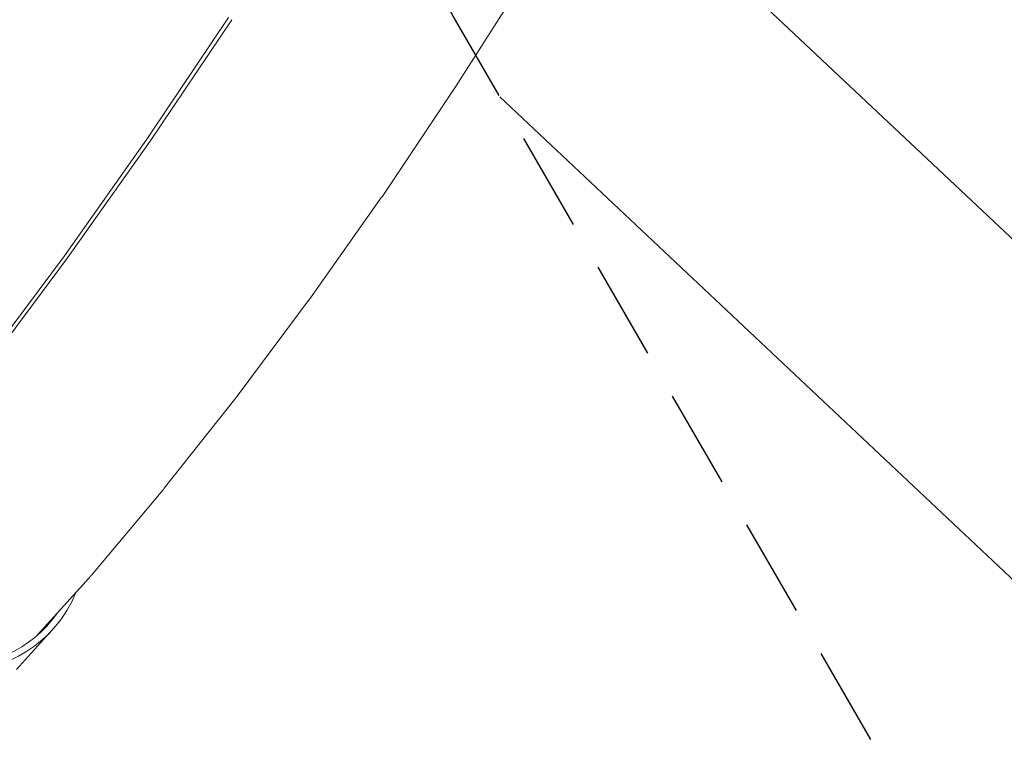
# Model space of a CAD drawing. Units: millimetres. Extents: x -5533 to 7683, y -7826 to 6611.
# Drawn here: x -8 to 1253, y -637 to 297 of the extents above; entities that cross this region are included whole.
import ezdxf

# ---------------------------------------------------------------- set-up
doc = ezdxf.new("R2010")
doc.units = ezdxf.units.MM
doc.header["$LTSCALE"] = 20
doc.linetypes.add('HIDDEN', pattern=[9.525, 6.35, -3.175])
for name, color, linetype in [('2d', 230, 'Continuous'), ('EN-Free_Space', 10, 'HIDDEN'), ('EN-Free_Space_Hatch', 10, 'HIDDEN')]:
    doc.layers.add(name, color=color, linetype=linetype)

msp = doc.modelspace()

# ---------------------------------------------------------------- hatches: boundary and pattern name
at = {"layer": 'EN-Free_Space_Hatch'}
h = msp.add_hatch(dxfattribs=at)
h.set_pattern_fill('ANSI31', color=256, scale=100)
h.set_pattern_definition([(136.714, (4238.28, 1138.52), (-217.692, -231.12), [])])
edge = h.paths.add_edge_path()
edge.add_line((1893.6, 2622.9), (2490.7, 2622.9))
edge.add_arc((4238.3, 1138.5), 2292.9, 91.7138, 139.6559, ccw=False)
edge.add_line((4169.7, 3430.4), (5653.3, 3474.8))
edge.add_arc((5683.3, 2475.2), 1000, -88.2862, 91.7138, ccw=False)
edge.add_line((5713.2, 1475.6), (4537.5, 1440.5))
edge.add_arc((4618.6, 322.3), 1121.1, 94.1508, 132.5798)
edge.add_arc((2512.9, 2613.8), 1991, 274.4308, 312.5798, ccw=False)
edge.add_line((2666.8, 628.8), (3307.9, -483.5))
edge.add_arc((2441.9, -983.5), 1000, -146.9424, 30, ccw=False)
edge.add_line((1603.8, -1529), (550.3, 295.8))
edge.add_arc((1416.3, 795.8), 1000, 121.4912, 210, ccw=False)
edge.add_arc((1893.6, 1622.9), 1000, 90, 178.5326, ccw=False)

# ---------------------------------------------------------------- linework, layer by layer
at = {"layer": '2d', "lineweight": 0}
for p, q in [((636.6, 345.7), (547.2, 205.7)), ((154.8, 143.4), (259.4, 299.2)), ((159, 140.8), (263.6, 296.6)), ((547, 205.4), (456.1, 69.8)), ((49.3, -5.9), (154.8, 143.4)), ((53.4, -8.6), (159, 140.8)), ((455.6, 69.2), (363.7, -60.9)), ((-56.5, -147.7), (49.3, -5.9)), ((-52.4, -150.4), (53.4, -8.6)), ((362.8, -62), (270.6, -185.7)), ((269.3, -187.4), (177.3, -303.9)), ((175.3, -306.4), (84.3, -414.7)), ((81.3, -418.2), (15.4, -491.4)), ((-12.1, -536), (34.3, -484.8))]:
    msp.add_line(p, q, dxfattribs=at)
for major_axis, start_param, end_param in [((296.7, -268.4), -1.321256, 0.220904), ((290.4, -262.7), -1.234904, 0.075312)]:
    msp.add_ellipse((-262.4, -216.4), major_axis=major_axis, ratio=0.628986, start_param=start_param, end_param=end_param, dxfattribs=at)
for points, weights in [([(547.2, 205.7), (547.2, 205.6), (547.1, 205.5), (547, 205.4)], [0.51173203622, 0.511839443012, 0.511947863979, 0.512057299121]), ([(159, 140.8), (159, 140.8), (159, 140.8), (159, 140.8)], [0.913352235935, 0.912784545557, 0.912220859217, 0.911661176915]), ([(455.6, 69.2), (455.8, 69.4), (455.9, 69.6), (456.1, 69.8)], [0.512540541792, 0.512377321589, 0.512216240698, 0.512057299121]), ([(53.4, -8.6), (53.4, -8.6), (53.4, -8.6), (53.4, -8.6)], [0.909421051026, 0.910160493091, 0.910907201721, 0.911661176915]), ([(363.7, -60.9), (363.4, -61.3), (363.1, -61.7), (362.8, -62)], [0.512540541792, 0.512761147146, 0.512985660537, 0.513214081964]), ([(269.3, -187.4), (269.7, -186.9), (270.1, -186.3), (270.6, -185.7)], [0.514126891984, 0.513815986801, 0.513511716794, 0.513214081964]), ([(177.3, -303.9), (176.7, -304.7), (176, -305.6), (175.3, -306.4)], [0.514126891984, 0.514524597124, 0.514933159493, 0.515352579088]), ([(81.3, -418.2), (82.4, -417), (83.4, -415.9), (84.3, -414.7)], [0.517002927824, 0.516435303551, 0.515885187306, 0.515352579088])]:
    msp.add_rational_spline(points, weights, degree=3, dxfattribs=at)
at = {"layer": 'EN-Free_Space', "flags": 128}
msp.add_lwpolyline([(1893.6, 2622.9), (2490.7, 2622.9, -0.212292), (4169.7, 3430.4), (5653.3, 3474.8, -1), (5713.2, 1475.6), (4537.5, 1440.5, 0.169268), (3860.1, 1147.8, -0.168011), (2666.8, 628.8), (3307.9, -483.5, -0.973667), (1603.8, -1529), (550.3, 295.8, -0.406611), (893.9, 1648.5, -0.406732)], format="xyb", close=True, dxfattribs=at)

doc.saveas('drawing.dxf')
